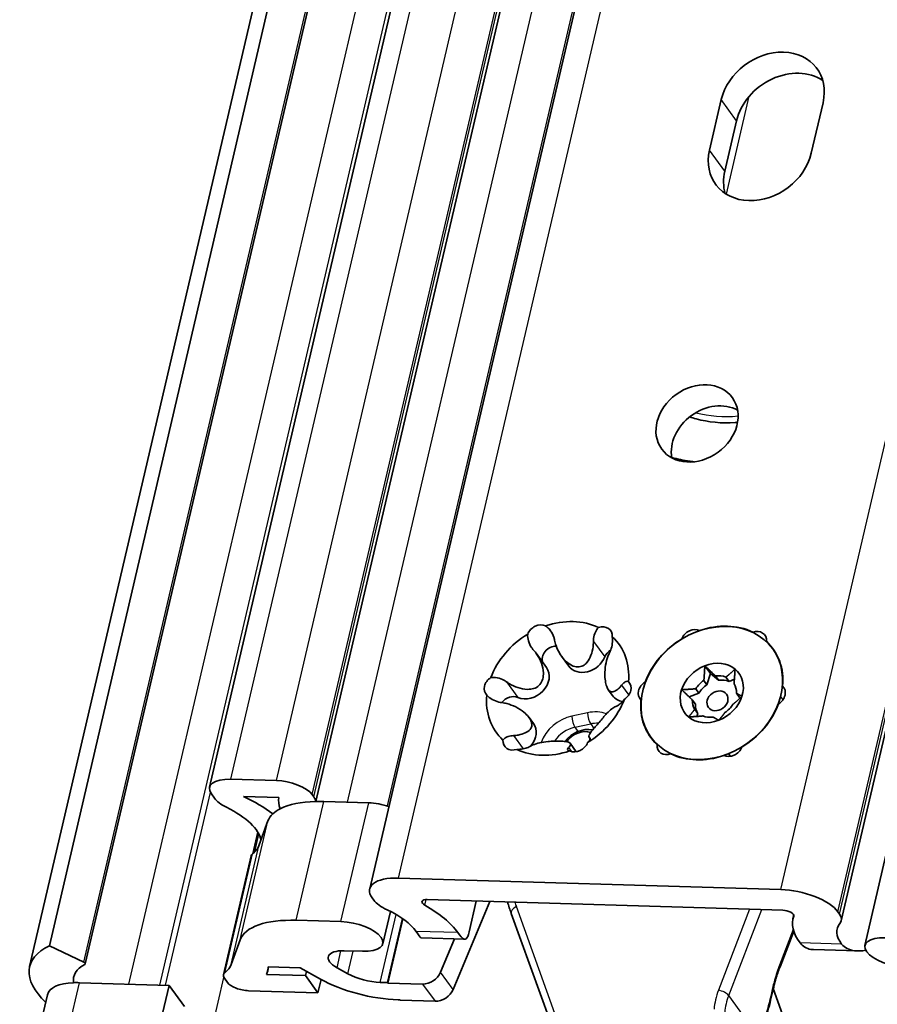
# Model space of a CAD drawing. Units: millimetres. Extents: x 0 to 2378, y 0 to 1682.
# Drawn here: x 2068 to 2102, y 600 to 639 of the extents above; entities that cross this region are included whole.
import ezdxf

# ---------------------------------------------------------------- set-up
doc = ezdxf.new("R2010")
doc.units = ezdxf.units.MM
doc.header["$LTSCALE"] = 2
doc.layers.add('Visible', color=7, linetype='Continuous', lineweight=35)
doc.layers.add('Visible narrow', color=7, linetype='Continuous', lineweight=25)

msp = doc.modelspace()

# ---------------------------------------------------------------- linework, layer by layer
at = {"layer": 'Visible'}
for p, q in [((2069.5069, 602.1052), (2253.2942, 1390.6058)), ((2068.722, 601.2797), (2252.5093, 1389.7803)), ((2070.9326, 601.3899), (2254.7199, 1389.8905)), ((2075.8666, 608.4045), (2256.7672, 1384.5203)), ((2080.0862, 607.8396), (2260.9754, 1383.9066)), ((2082.2275, 604.3672), (2263.403, 1381.6625)), ((2100.9543, 603.103), (2279.5645, 1369.3924)), ((2095.7202, 633.7055), (2096.1876, 635.7107)), ((2100.2281, 635.5904), (2099.7608, 633.5852)), ((2096.7958, 634.8728), (2096.3285, 632.8676)), ((2088.8334, 613.7269), (2089.2436, 613.1618)), ((2089.8492, 613.6032), (2090.1294, 613.2173)), ((2095.535, 613.2274), (2095.7603, 612.9171)), ((2095.7603, 612.9171), (2095.6202, 612.476)), ((2096.0806, 612.6538), (2095.7603, 612.9171)), ((2095.9567, 612.8245), (2096.0806, 612.6538)), ((2096.4982, 612.6081), (2096.3743, 612.7788)), ((2095.6202, 612.476), (2095.4963, 612.6466)), ((2096.7088, 612.6894), (2096.4982, 612.6081)), ((2091.7015, 612.2781), (2091.8708, 612.0449)), ((2095.2989, 612.1448), (2094.9087, 611.9941)), ((2095.175, 612.3155), (2095.2989, 612.1448)), ((2096.915, 611.968), (2096.791, 612.1387)), ((2096.9386, 611.9485), (2096.915, 611.968)), ((2095.1589, 611.7037), (2095.0349, 611.8744)), ((2095.1314, 611.4976), (2095.2553, 611.3269)), ((2095.2553, 611.3269), (2095.2197, 611.2148)), ((2088.5555, 611.1694), (2088.7248, 610.9362)), ((2090.1861, 610.1497), (2090.4304, 609.8132)), ((2090.9418, 610.3843), (2090.9841, 610.3261)), ((2096.4729, 609.7406), (2096.5525, 609.6309)), ((2076.7146, 608.7225), (2078.5206, 608.6687)), ((2076.0622, 607.971), (2075.9407, 608.1383)), ((2079.9443, 608.1102), (2080.0119, 608.0171)), ((2078.6166, 607.9979), (2077.21, 608.0398)), ((2082.1867, 607.7854), (2080.4097, 607.8383)), ((2077.9076, 606.305), (2078.1836, 607.0664)), ((2077.621, 605.7927), (2077.8057, 606.5849)), ((2101.8923, 602.1219), (2102.992, 606.84)), ((2077.9076, 606.305), (2077.8256, 606.0789)), ((2076.4194, 600.9568), (2077.5191, 605.6748)), ((2098.5549, 604.3445), (2083.3722, 604.7965)), ((2082.3275, 604.0078), (2082.3916, 603.9196)), ((2084.5146, 603.9427), (2098.6291, 603.5225)), ((2086.9992, 603.8687), (2085.537, 600.3742)), ((2086.1738, 602.6651), (2086.4581, 603.8848)), ((2082.7486, 602.1902), (2083.0475, 603.4723)), ((2089.3773, 599.1512), (2087.8509, 603.3933)), ((2100.8802, 603.3692), (2100.8161, 603.4574)), ((2081.087, 603.0673), (2079.31, 603.1202)), ((2082.936, 600.6441), (2083.5296, 603.1906)), ((2083.5424, 603.1818), (2082.9473, 600.6285)), ((2099.0334, 603.1831), (2099.0658, 603.3218)), ((2099.0629, 602.6897), (2098.5202, 601.278)), ((2077.0839, 602.3484), (2076.7259, 601.3609)), ((2084.2659, 602.419), (2086.006, 602.3672)), ((2085.0414, 601.0569), (2085.5948, 602.3794)), ((2069.5069, 602.1052), (2070.8743, 601.4541)), ((2081.2172, 601.9097), (2081.9431, 601.8881)), ((2099.8534, 601.955), (2101.5936, 601.9032)), ((2078.1737, 601.0934), (2078.2149, 601.2704)), ((2078.1954, 601.271), (2079.4604, 601.2333)), ((2079.4604, 601.2333), (2080.2707, 600.7841)), ((2079.6786, 600.9232), (2079.7177, 601.0907)), ((2081.3629, 600.9945), (2080.9288, 601.2351)), ((2074.2593, 600.5367), (2070.7007, 600.6426)), ((2076.4565, 600.8237), (2076.5818, 600.651)), ((2079.6786, 600.9232), (2078.1342, 600.9692)), ((2080.1742, 600.2405), (2079.6786, 600.9232)), ((2080.1742, 600.2405), (2080.2975, 600.7693)), ((2082.936, 600.6441), (2082.6485, 600.6526)), ((2082.9473, 600.6285), (2082.936, 600.6441)), ((2084.3249, 600.5875), (2082.9473, 600.6285)), ((2073.1596, 595.8186), (2074.2593, 600.5367)), ((2074.8676, 599.6988), (2074.2593, 600.5367)), ((2077.4193, 600.3225), (2080.1742, 600.2405)), ((2098.2538, 600.4101), (2099.0503, 598.1965)), ((2068.329, 595.4476), (2069.4287, 600.1656)), ((2083.3562, 599.9636), (2083.4317, 599.9613)), ((2083.4317, 599.9613), (2083.4429, 599.9458)), ((2083.4429, 599.9458), (2084.8206, 599.9048))]:
    msp.add_line(p, q, dxfattribs=at)
for centre, major_axis, ratio, start_param, end_param in [((2098.2079, 635.6505), (1.7803, 1.2924), 0.8179999, 5.5264391, 8.6680317), ((2098.8161, 634.8126), (1.7803, 1.2924), 0.8179999, 0.2917964, 2.3848464), ((2097.7405, 633.6454), (-1.7803, -1.2924), 0.8179999, 5.5264391, 8.6680317), ((2098.3487, 632.8075), (-1.7803, -1.2924), 0.8179999, 5.5264391, 5.9913889), ((2095.8332, 622.015), (1.4027, 1.0183), 0.8179999, 0.3737656, 2.767827), ((2088.9413, 614.4078), (0.4046, 0.2937), 0.8179999, 0.4287102, 2.2465875), ((2089.6896, 612.3284), (2.4277, 1.7624), 0.8179999, 0.4223084, 1.2057918), ((2091.3902, 614.3349), (0.4046, 0.2937), 0.8179999, 5.664698, 7.4825753), ((2095.8116, 612.1462), (2.4277, 1.7624), 0.8179999, 0.4223084, 1.2057918), ((2089.6896, 612.3284), (2.4277, 1.7624), 0.8179999, 1.4695059, 2.2529894), ((2089.6896, 612.3284), (2.4277, 1.7624), 0.8179999, 5.6582962, 6.4417796), ((2095.8116, 612.1462), (2.4277, 1.7624), 0.8179999, 1.4695059, 2.2529894), ((2095.0634, 614.2256), (0.4046, 0.2937), 0.8179999, 0.4287102, 2.2465875), ((2097.5122, 614.1527), (0.4046, 0.2937), 0.8179999, 5.664698, 7.4825753), ((2089.5496, 613.57), (-0.4046, -0.2937), 0.8179999, 3.9957796, 6.0581626), ((2095.8116, 612.1462), (2.4277, 1.7624), 0.8179999, 5.6582962, 6.4417796), ((2090.8166, 613.7162), (-0.6872, -0.4989), 0.8179999, 0, 2.2311965), ((2091.9984, 613.4971), (-0.4046, -0.2937), 0.8179999, 4.6178599, 5.3727892), ((2088.5564, 612.6629), (0.6872, 0.4989), 0.8179999, 3.5856939, 6.2831853), ((2095.8116, 612.1462), (1.079, 0.7833), 0.8179999, 1.257175, 2.3043725), ((2095.8116, 612.1462), (1.079, 0.7833), 0.8179999, 0.2099774, 1.257175), ((2087.2407, 612.4013), (-0.4046, -0.2937), 0.8179999, 4.6175004, 6.4353777), ((2095.913, 612.0065), (0.7553, 0.5483), 0.8179999, 0.4819816, 0.9851708), ((2095.8116, 612.1462), (1.079, 0.7833), 0.8179999, 5.4459652, 6.4931627), ((2092.1384, 612.2555), (0.4046, 0.2937), 0.8179999, 4.6175004, 6.4353777), ((2093.3628, 612.2191), (-0.4046, -0.2937), 0.8179999, 4.6175004, 6.4353777), ((2095.913, 612.0065), (0.7553, 0.5483), 0.8179999, 1.5291792, 2.0323684), ((2096.0369, 611.8358), (-0.7553, -0.5483), 0.8179999, 4.6707718, 5.173961), ((2096.0369, 611.8358), (-0.7553, -0.5483), 0.8179999, 3.6235743, 4.1267635), ((2095.913, 612.0065), (0.7553, 0.5483), 0.8179999, 5.7179694, 6.2211586), ((2098.2604, 612.0733), (0.4046, 0.2937), 0.8179999, 4.6175004, 6.4353777), ((2089.6896, 612.3284), (-2.4277, -1.7624), 0.8179999, 5.6582962, 6.4417796), ((2087.849, 611.5634), (-0.4046, -0.2937), 0.8179999, 3.5856939, 5.0873301), ((2092.5581, 612.5438), (-0.6872, -0.4989), 0.8179999, 0, 0.6597343), ((2095.8116, 612.1462), (-1.079, -0.7833), 0.8179999, 5.4459652, 6.4931627), ((2095.8116, 612.1462), (-1.079, -0.7833), 0.8179999, 1.257175, 2.3043725), ((2089.6896, 612.3284), (-2.4277, -1.7624), 0.8179999, 1.4695059, 2.2529894), ((2095.8116, 612.1462), (-2.4277, -1.7624), 0.8179999, 5.6582962, 6.4417796), ((2095.913, 612.0065), (-0.7553, -0.5483), 0.8179999, 5.7179694, 6.2211586), ((2096.0369, 611.8358), (-0.7553, -0.5483), 0.8179999, 5.7179694, 6.2211586), ((2095.913, 612.0065), (-0.7553, -0.5483), 0.8179999, 1.5291792, 2.0323684), ((2095.8116, 612.1462), (-2.4277, -1.7624), 0.8179999, 1.4695059, 2.2529894), ((2095.8116, 612.1462), (-1.079, -0.7833), 0.8179999, 0.2099774, 1.257175), ((2095.913, 612.0065), (-0.7553, -0.5483), 0.8179999, 0.4819816, 0.9851708), ((2088.0376, 610.4373), (0.6872, 0.4989), 0.8179999, 5.0100543, 6.2831853), ((2090.7185, 609.8138), (-0.8092, -0.5875), 0.8179999, 3.7795447, 5.0785074), ((2090.6509, 609.9069), (0.6474, 0.47), 0.8179999, 0.5415455, 1.9698157), ((2087.989, 610.3219), (-0.4046, -0.2937), 0.8179999, 5.664698, 7.4825753), ((2090.4378, 610.249), (-0.4046, -0.2937), 0.8179999, 0.4287102, 2.2465875), ((2094.111, 610.1397), (-0.4046, -0.2937), 0.8179999, 5.664698, 7.4825753), ((2089.6896, 612.3284), (-2.4277, -1.7624), 0.8179999, 0.4223084, 1.2057918), ((2095.8116, 612.1462), (-2.4277, -1.7624), 0.8179999, 0.4223084, 1.2057918), ((2096.5598, 610.0668), (-0.4046, -0.2937), 0.8179999, 0.4287102, 2.2465875), ((2077.1651, 608.1018), (-1.2985, 0.3027), 0.4182262, 5.1621735, 6.7329698), ((2078.9035, 608.1412), (1.1037, -0.2573), 0.4182262, 0.4497845, 2.0205808), ((2077.2866, 607.9345), (-1.2985, 0.3027), 0.4182262, 0.4497845, 1.0611925), ((2074.7199, 606.8083), (4.6098, -1.0745), 0.4182262, 0.7573296, 1.1003466), ((2082.816, 607.0835), (-4.1877, 0.9761), 0.4182262, 0.0348819, 0.2721467), ((2081.6037, 606.1935), (3.4411, -0.8021), 0.4182262, 2.1243287, 2.6797221), ((2078.9711, 608.0481), (1.1037, -0.2573), 0.4182262, 0.1025561, 0.4497845), ((2081.6037, 606.1935), (-3.4411, 0.8021), 0.4182262, 5.1621735, 5.2659214), ((2082.6147, 607.1958), (-1.2336, 0.2875), 0.4182262, 4.5016503, 5.1621735), ((2074.7199, 606.8083), (3.1814, -0.7415), 0.4182262, 0.1716673, 1.0611925), ((2081.6037, 606.1935), (-3.4411, 0.8021), 0.4182262, 6.0118218, 6.233282), ((2081.6037, 606.1935), (-3.4411, 0.8021), 0.4182262, 5.8213148, 6.0118218), ((2078.1684, 605.5235), (-0.6493, 0.1513), 0.4182262, 5.9543228, 6.2831853), ((2074.6636, 606.8859), (3.1814, -0.7415), 0.4182262, 5.9543228, 6.233282), ((2083.9805, 603.9586), (-1.753, 0.4086), 0.4182262, 5.1621735, 6.7329698), ((2099.1632, 603.5066), (-1.753, 0.4086), 0.4182262, 3.5913771, 5.1621735), ((2083.616, 603.8831), (1.2985, -0.3027), 0.4182262, 3.5913771, 4.2480955), ((2084.6273, 603.7875), (-0.3246, 0.0757), 0.4182262, 5.1621735, 7.2373004), ((2081.4452, 602.7892), (2.7594, -0.6432), 0.4182262, 0.4262529, 1.1065029), ((2081.4452, 602.7892), (-4.5124, 1.0518), 0.4182262, 3.5769882, 4.0957077), ((2098.7417, 603.3674), (0.3246, -0.0757), 0.4182262, 6.2286392, 8.3037661), ((2099.6558, 603.4057), (1.2985, -0.3027), 0.4182262, 6.0762514, 6.7329698), ((2080.504, 601.4755), (-3.4411, 0.8021), 0.4182262, 5.1621735, 6.233282), ((2081.515, 602.4777), (1.2336, -0.2875), 0.4182262, 5.1621735, 8.3037661), ((2103.5458, 602.1313), (-4.5124, 1.0518), 0.4182262, 6.2286392, 6.7473588), ((2103.5458, 602.1313), (-2.7594, 0.6432), 0.4182262, 6.0762514, 6.7565014), ((2103.1259, 601.8344), (-1.2336, 0.2875), 0.4182262, 5.1621735, 8.3037661), ((2073.6564, 600.1295), (-4.9344, 1.1501), 0.4182262, 5.8012757, 6.9025699), ((2081.5551, 601.4442), (-0.9739, 0.227), 0.4182262, 5.1621735, 7.2565686), ((2070.8031, 601.4201), (0.1295, -0.0302), 0.4182262, 5.8403965, 7.372072), ((2073.6564, 600.1295), (-3.1814, 0.7415), 0.4182262, 5.8403965, 6.4486494), ((2077.0687, 600.8055), (-0.6493, 0.1513), 0.4182262, 5.9543228, 6.7329698), ((2073.5639, 602.1679), (3.1814, -0.7415), 0.4182262, 5.9543228, 6.233282), ((2073.5639, 602.1679), (4.6098, -1.0745), 0.4182262, 6.2174838, 6.3731424), ((2084.4624, 601.1773), (0.5395, 0.3917), 0.8179999, 3.9556428, 5.3519062), ((2071.3765, 599.7116), (-1.9478, 0.454), 0.4182262, 5.2927124, 6.2831853), ((2071.3765, 599.7116), (-1.9478, 0.454), 0.4182262, 5.1621735, 5.2927124), ((2077.194, 600.6328), (0.6493, -0.1513), 0.4182262, 3.5913771, 5.1621735), ((2082.2749, 601.4532), (3.1165, -0.7264), 0.4182262, 4.1149759, 5.1621735), ((2082.198, 601.2733), (-1.2985, 0.3027), 0.4182262, 0.9733833, 2.0205808), ((2084.958, 600.4946), (-0.5395, -0.3917), 0.8179999, 0.8140501, 2.2103135)]:
    msp.add_ellipse(centre, major_axis=major_axis, ratio=ratio, start_param=start_param, end_param=end_param, dxfattribs=at)
for centre, major_axis in [((2095.2249, 622.8529), (-1.4027, -1.0183)), ((2095.8116, 612.1462), (-2.4169, -1.7546)), ((2096.0369, 611.8358), (0.3597, 0.2611))]:
    msp.add_ellipse(centre, major_axis=major_axis, ratio=0.8179999, dxfattribs=at)
for points, knots in [([(2094.9315, 623.1103), (2095.0176, 623.0811), (2095.1056, 623.0545), (2095.6728, 622.9026), (2096.1988, 622.8502), (2096.7749, 622.8841), (2096.8042, 622.886), (2096.8336, 622.8882)], [2.85272049, 2.85272049, 2.85272049, 2.85272049, 2.91305183, 2.91305183, 3.23459981, 3.23459981, 3.25179647, 3.25179647, 3.25179647, 3.25179647]), ([(2095.1048, 621.3291), (2095.049, 621.336), (2094.9934, 621.3435), (2094.6932, 621.3882), (2094.4536, 621.4378), (2094.2206, 621.5004)], [4.80613008, 4.80613008, 4.80613008, 4.80613008, 4.83110252, 4.83110252, 4.94161356, 4.94161356, 4.94161356, 4.94161356]), ([(2089.2095, 614.8126), (2089.2827, 614.763), (2089.3496, 614.6963), (2089.4631, 614.5405), (2089.508, 614.4501), (2089.5504, 614.325), (2089.5616, 614.2845), (2089.57, 614.2429)], [0.2258633, 0.2258633, 0.2258633, 0.2258633, 0.26542165, 0.26542165, 0.30763675, 0.30763675, 0.32615871, 0.32615871, 0.32615871, 0.32615871]), ([(2091.1113, 614.197), (2091.1117, 614.2384), (2091.1144, 614.2785), (2091.119, 614.3161), (2091.1296, 614.4018), (2091.1521, 614.4902), (2091.2196, 614.6406), (2091.263, 614.704), (2091.3131, 614.75)], [-0.01852196, -0.01852196, -0.01852196, -0.01852196, 0, 0, 0, 0.0422151, 0.0422151, 0.08177345, 0.08177345, 0.08177345, 0.08177345]), ([(2088.7324, 613.8526), (2088.7037, 613.8848), (2088.6778, 613.9184), (2088.655, 613.9519), (2088.6032, 614.0284), (2088.5585, 614.1189), (2088.505, 614.3027), (2088.494, 614.3954), (2088.5008, 614.4823)], [-0.01852196, -0.01852196, -0.01852196, -0.01852196, 0, 0, 0, 0.0422151, 0.0422151, 0.08177345, 0.08177345, 0.08177345, 0.08177345]), ([(2091.8591, 614.3824), (2091.8707, 614.2949), (2091.8704, 614.2025), (2091.8491, 614.021), (2091.8267, 613.9325), (2091.7868, 613.8258), (2091.7726, 613.7934), (2091.7566, 613.7625)], [0.2258633, 0.2258633, 0.2258633, 0.2258633, 0.26542165, 0.26542165, 0.30763675, 0.30763675, 0.32615871, 0.32615871, 0.32615871, 0.32615871]), ([(2089.57, 614.2429), (2089.5849, 614.1688), (2089.6049, 614.0967), (2089.6286, 614.0282), (2089.6684, 613.9136), (2089.7251, 613.7926), (2089.8678, 613.5688), (2089.9537, 613.4659), (2090.107, 613.3307), (2090.1786, 613.2794), (2090.33, 613.206), (2090.41, 613.1843), (2090.5576, 613.18), (2090.63, 613.1971), (2090.7559, 613.2622), (2090.8099, 613.3098), (2090.9191, 613.4371), (2090.9735, 613.5359), (2091.0551, 613.753), (2091.0822, 613.8715), (2091.1055, 614.052), (2091.1106, 614.1234), (2091.1113, 614.197)], [-0.03332318, -0.03332318, -0.03332318, -0.03332318, 0, 0, 0, 0.05580965, 0.05580965, 0.11161929, 0.11161929, 0.14779588, 0.14779588, 0.18397247, 0.18397247, 0.22014905, 0.22014905, 0.25632564, 0.25632564, 0.31213529, 0.31213529, 0.36794493, 0.36794493, 0.40126812, 0.40126812, 0.40126812, 0.40126812]), ([(2087.662, 612.5896), (2087.7237, 612.5451), (2087.7871, 612.5057), (2087.8502, 612.4716), (2087.9559, 612.4146), (2088.0761, 612.3648), (2088.3217, 612.3002), (2088.447, 612.2851), (2088.6378, 612.2976), (2088.7189, 612.313), (2088.8677, 612.3758), (2088.9352, 612.4239), (2089.0378, 612.5449), (2089.076, 612.6216), (2089.1197, 612.786), (2089.1259, 612.8735), (2089.1175, 613.0762), (2089.0896, 613.2061), (2088.9998, 613.4546), (2088.9377, 613.5731), (2088.8293, 613.7353), (2088.7833, 613.7953), (2088.7324, 613.8526)], [-0.03332318, -0.03332318, -0.03332318, -0.03332318, 0, 0, 0, 0.05580965, 0.05580965, 0.11161929, 0.11161929, 0.14779588, 0.14779588, 0.18397247, 0.18397247, 0.22014905, 0.22014905, 0.25632564, 0.25632564, 0.31213529, 0.31213529, 0.36794493, 0.36794493, 0.40126812, 0.40126812, 0.40126812, 0.40126812]), ([(2091.7566, 613.7625), (2091.7282, 613.7076), (2091.7031, 613.6497), (2091.6815, 613.5909), (2091.6452, 613.4925), (2091.614, 613.3768), (2091.5731, 613.1322), (2091.5634, 613.0034), (2091.5658, 612.8009), (2091.5717, 612.713), (2091.5962, 612.5466), (2091.6149, 612.4682), (2091.66, 612.3428), (2091.6879, 612.2919), (2091.7481, 612.2228), (2091.7806, 612.204), (2091.8584, 612.1836), (2091.9109, 612.1933), (2092.0204, 612.2474), (2092.0772, 612.2919), (2092.1616, 612.3755), (2092.1944, 612.412), (2092.2276, 612.4537)], [-0.03332318, -0.03332318, -0.03332318, -0.03332318, 0, 0, 0, 0.05580965, 0.05580965, 0.11161929, 0.11161929, 0.14779588, 0.14779588, 0.18397247, 0.18397247, 0.22014905, 0.22014905, 0.25632564, 0.25632564, 0.31213529, 0.31213529, 0.36794493, 0.36794493, 0.40126812, 0.40126812, 0.40126812, 0.40126812]), ([(2087.0399, 612.7586), (2087.1187, 612.7728), (2087.2064, 612.7705), (2087.3856, 612.735), (2087.477, 612.6997), (2087.5917, 612.6369), (2087.6272, 612.6147), (2087.662, 612.5896)], [0.2258633, 0.2258633, 0.2258633, 0.2258633, 0.26542165, 0.26542165, 0.30763675, 0.30763675, 0.32615871, 0.32615871, 0.32615871, 0.32615871]), ([(2092.2276, 612.4537), (2092.2462, 612.4772), (2092.2646, 612.4978), (2092.2822, 612.5154), (2092.3222, 612.5555), (2092.3651, 612.5868), (2092.4417, 612.6146), (2092.4758, 612.6134), (2092.5019, 612.596)], [-0.01852196, -0.01852196, -0.01852196, -0.01852196, 0, 0, 0, 0.0422151, 0.0422151, 0.08177345, 0.08177345, 0.08177345, 0.08177345]), ([(2087.4697, 611.7648), (2087.4303, 611.7699), (2087.3914, 611.7776), (2087.3542, 611.7871), (2087.2694, 611.8088), (2087.1779, 611.8443), (2087.0125, 611.9388), (2086.9377, 611.9962), (2086.8772, 612.0608)], [-0.01852196, -0.01852196, -0.01852196, -0.01852196, 0, 0, 0, 0.0422151, 0.0422151, 0.08177345, 0.08177345, 0.08177345, 0.08177345]), ([(2087.9407, 610.456), (2088.0059, 610.4602), (2088.0676, 610.4677), (2088.1247, 610.4777), (2088.2201, 610.4946), (2088.316, 610.5212), (2088.4809, 610.5949), (2088.5501, 610.6419), (2088.6273, 610.7347), (2088.6522, 610.7801), (2088.6715, 610.8862), (2088.6654, 610.9473), (2088.6203, 611.0727), (2088.5798, 611.1409), (2088.4758, 611.2703), (2088.4126, 611.3315), (2088.2551, 611.4617), (2088.1431, 611.5338), (2087.9097, 611.6506), (2087.7882, 611.6951), (2087.6091, 611.742), (2087.5397, 611.7558), (2087.4697, 611.7648)], [-0.03332318, -0.03332318, -0.03332318, -0.03332318, 0, 0, 0, 0.05580965, 0.05580965, 0.11161929, 0.11161929, 0.14779588, 0.14779588, 0.18397247, 0.18397247, 0.22014905, 0.22014905, 0.25632564, 0.25632564, 0.31213529, 0.31213529, 0.36794493, 0.36794493, 0.40126812, 0.40126812, 0.40126812, 0.40126812]), ([(2092.0353, 611.6289), (2092.0104, 611.6227), (2091.9836, 611.6117), (2091.9559, 611.597), (2091.9095, 611.5724), (2091.8539, 611.5332), (2091.7323, 611.427), (2091.6664, 611.3602), (2091.5554, 611.238), (2091.5051, 611.1801), (2091.4001, 611.057), (2091.345, 610.9916), (2091.2425, 610.8706), (2091.1918, 610.8112), (2091.1042, 610.7071), (2091.0672, 610.662), (2090.996, 610.5691), (2090.9645, 610.521), (2090.9302, 610.4434), (2090.9277, 610.414), (2090.9415, 610.3821), (2090.9509, 610.3725), (2090.965, 610.366)], [-0.03332318, -0.03332318, -0.03332318, -0.03332318, 0, 0, 0, 0.05580965, 0.05580965, 0.11161929, 0.11161929, 0.14779588, 0.14779588, 0.18397247, 0.18397247, 0.22014905, 0.22014905, 0.25632564, 0.25632564, 0.31213529, 0.31213529, 0.36794493, 0.36794493, 0.40126812, 0.40126812, 0.40126812, 0.40126812]), ([(2092.3392, 611.8982), (2092.2947, 611.8367), (2092.2478, 611.7829), (2092.1575, 611.696), (2092.1145, 611.6645), (2092.0644, 611.6385), (2092.0494, 611.6324), (2092.0353, 611.6289)], [0.2258633, 0.2258633, 0.2258633, 0.2258633, 0.26542165, 0.26542165, 0.30763675, 0.30763675, 0.32615871, 0.32615871, 0.32615871, 0.32615871]), ([(2087.52, 610.2745), (2087.5428, 610.3146), (2087.5839, 610.3509), (2087.694, 610.4101), (2087.7649, 610.4318), (2087.8693, 610.4495), (2087.904, 610.4537), (2087.9407, 610.456)], [0.2258633, 0.2258633, 0.2258633, 0.2258633, 0.26542165, 0.26542165, 0.30763675, 0.30763675, 0.32615871, 0.32615871, 0.32615871, 0.32615871]), ([(2088.586, 610.0216), (2088.5649, 610.0087), (2088.5416, 609.9969), (2088.5173, 609.9864), (2088.462, 609.9625), (2088.391, 609.9408), (2088.2346, 609.9128), (2088.1505, 609.9055), (2088.066, 609.9069)], [-0.01852196, -0.01852196, -0.01852196, -0.01852196, 0, 0, 0, 0.0422151, 0.0422151, 0.08177345, 0.08177345, 0.08177345, 0.08177345]), ([(2090.1274, 609.9757), (2090.1493, 609.999), (2090.1659, 610.0207), (2090.1775, 610.0404), (2090.197, 610.0734), (2090.2049, 610.1054), (2090.1862, 610.1584), (2090.1598, 610.1795), (2090.0862, 610.2048), (2090.0453, 610.2137), (2089.9377, 610.2268), (2089.8703, 610.2312), (2089.7227, 610.2356), (2089.6377, 610.2357), (2089.468, 610.2309), (2089.3833, 610.2258), (2089.1943, 610.2082), (2089.0805, 610.1913), (2088.8749, 610.145), (2088.7832, 610.1155), (2088.6652, 610.0654), (2088.6235, 610.0444), (2088.586, 610.0216)], [-0.03332318, -0.03332318, -0.03332318, -0.03332318, 0, 0, 0, 0.05580965, 0.05580965, 0.11161929, 0.11161929, 0.14779588, 0.14779588, 0.18397247, 0.18397247, 0.22014905, 0.22014905, 0.25632564, 0.25632564, 0.31213529, 0.31213529, 0.36794493, 0.36794493, 0.40126812, 0.40126812, 0.40126812, 0.40126812]), ([(2090.965, 610.366), (2090.9729, 610.3623), (2090.9782, 610.357), (2090.9813, 610.3505), (2090.9884, 610.3358), (2090.9846, 610.3121), (2090.9492, 610.2507), (2090.9195, 610.2141), (2090.8784, 610.1745)], [-0.01852196, -0.01852196, -0.01852196, -0.01852196, 0, 0, 0, 0.0422151, 0.0422151, 0.08177345, 0.08177345, 0.08177345, 0.08177345]), ([(2090.1697, 609.8443), (2090.1308, 609.8465), (2090.1046, 609.8571), (2090.08, 609.8906), (2090.0836, 609.9142), (2090.1056, 609.9504), (2090.115, 609.9626), (2090.1274, 609.9757)], [0.2258633, 0.2258633, 0.2258633, 0.2258633, 0.26542165, 0.26542165, 0.30763675, 0.30763675, 0.32615871, 0.32615871, 0.32615871, 0.32615871]), ([(2084.2658, 602.4192), (2084.2638, 602.4191), (2084.2608, 602.4208), (2084.2325, 602.4459), (2084.168, 602.535), (2084.0689, 602.6808)], [0.4107627, 0.4107627, 0.4107627, 0.4107627, 0.43431313, 0.43431313, 0.57542207, 0.57542207, 0.57542207, 0.57542207]), ([(2085.7221, 602.6315), (2085.8194, 602.4922), (2085.9053, 602.4004), (2086.0362, 602.3494), (2086.0822, 602.3897), (2086.1376, 602.524), (2086.1554, 602.5871), (2086.1737, 602.6655)], [-0.53940367, -0.53940367, -0.53940367, -0.53940367, -0.40457939, -0.40457939, -0.2697551, -0.2697551, -0.19863439, -0.19863439, -0.19863439, -0.19863439]), ([(2099.8535, 601.9552), (2099.8182, 601.9561), (2099.7835, 601.9593), (2099.5717, 601.9936), (2099.4192, 602.0874), (2099.314, 602.2269)], [0.37897917, 0.37897917, 0.37897917, 0.37897917, 0.40457939, 0.40457939, 0.53940367, 0.53940367, 0.53940367, 0.53940367]), ([(2100.9672, 602.1777), (2101.0799, 602.0316), (2101.2606, 601.939), (2101.618, 601.8947), (2101.7705, 601.9028), (2101.9247, 601.9304)], [1.70388144, 1.70388144, 1.70388144, 1.70388144, 1.84499038, 1.84499038, 1.93315714, 1.93315714, 1.93315714, 1.93315714]), ([(2098.3295, 600.7035), (2098.3405, 600.7426), (2098.3519, 600.7816), (2098.3754, 600.8594), (2098.3875, 600.8982), (2098.4124, 600.9755), (2098.4251, 601.014), (2098.4513, 601.0904), (2098.4647, 601.1284), (2098.492, 601.2038), (2098.506, 601.2411), (2098.5202, 601.278)], [1.27274031, 1.27274031, 1.27274031, 1.27274031, 1.33235151, 1.33235151, 1.39196272, 1.39196272, 1.45157392, 1.45157392, 1.51118512, 1.51118512, 1.57079633, 1.57079633, 1.57079633, 1.57079633]), ([(2098.3295, 600.7035), (2098.3251, 600.6879), (2098.3207, 600.6723), (2098.3122, 600.6411), (2098.3079, 600.6254), (2098.2996, 600.5942), (2098.2955, 600.5786), (2098.2875, 600.5474), (2098.2835, 600.5319), (2098.2757, 600.5007), (2098.2719, 600.4852), (2098.2681, 600.4697)], [-1.27274031, -1.27274031, -1.27274031, -1.27274031, -1.24887136, -1.24887136, -1.22500242, -1.22500242, -1.20113347, -1.20113347, -1.17726452, -1.17726452, -1.15339557, -1.15339557, -1.15339557, -1.15339557]), ([(2098.2681, 600.4697), (2098.2356, 600.3356), (2098.2051, 600.1985), (2098.1413, 599.9181), (2098.1078, 599.7744), (2098.0258, 599.4849), (2097.976, 599.3392), (2097.8605, 599.0716), (2097.7964, 598.9513), (2097.671, 598.7336), (2097.6097, 598.6348), (2097.5511, 598.5372)], [0, 0, 0, 0, 0.06439552, 0.06439552, 0.12879103, 0.12879103, 0.19318655, 0.19318655, 0.25758207, 0.25758207, 0.32197758, 0.32197758, 0.32197758, 0.32197758])]:
    msp.add_open_spline(points, degree=3, knots=knots, dxfattribs=at)
for points in [[(2094.6219, 614.2868), (2094.6222, 614.2912), (2094.6225, 614.2957), (2094.6228, 614.3001)], [(2095.3315, 614.6303), (2095.3353, 614.6277), (2095.3392, 614.6251), (2095.343, 614.6224)], [(2097.4252, 614.5582), (2097.4285, 614.5615), (2097.4318, 614.5646), (2097.4352, 614.5677)], [(2097.9812, 614.2001), (2097.9821, 614.1933), (2097.9829, 614.1865), (2097.9837, 614.1796)], [(2093.1619, 612.5764), (2093.1664, 612.5772), (2093.1708, 612.5779), (2093.1753, 612.5786)], [(2098.6122, 612.4203), (2098.6163, 612.4185), (2098.6202, 612.4163), (2098.624, 612.4138)], [(2093.0106, 611.8667), (2093.0068, 611.8706), (2093.003, 611.8746), (2092.9993, 611.8786)], [(2098.4613, 611.716), (2098.4529, 611.7044), (2098.4444, 611.693), (2098.4359, 611.682)], [(2093.642, 610.0922), (2093.6442, 610.0961), (2093.6466, 610.0999), (2093.6491, 610.1037)], [(2097.0321, 610.0246), (2097.0225, 610.0141), (2097.0119, 610.0033), (2097.0004, 609.9923)], [(2094.2187, 609.7245), (2094.2085, 609.7244), (2094.1983, 609.7245), (2094.1881, 609.7246)], [(2096.2917, 609.662), (2096.2823, 609.6626), (2096.2736, 609.6636), (2096.2657, 609.6651)], [(2087.8509, 603.3933), (2087.7968, 603.5437), (2087.7452, 603.6953), (2087.696, 603.848)]]:
    msp.add_open_spline(points, degree=3, dxfattribs=at)
for points, weights in [([(2095.4963, 612.6466), (2095.5173, 612.8787), (2095.535, 613.2274)], [1.25, 1.14644660941, 1]), ([(2095.535, 613.2274), (2095.7882, 612.9833), (2095.9567, 612.8245)], [1, 1.14644660941, 1.25]), ([(2096.3743, 612.7788), (2096.5273, 612.9024), (2096.7334, 613.0962)], [1.25, 1.14644660941, 1]), ([(2096.7334, 613.0962), (2096.7157, 612.7476), (2096.6946, 612.5155)], [1, 1.14644660941, 1.25]), ([(2094.6133, 612.2773), (2094.9488, 612.2927), (2095.175, 612.3155)], [1, 1.14644660941, 1.25]), ([(2095.0349, 611.8744), (2094.8664, 612.0333), (2094.6133, 612.2773)], [1.25, 1.14644660941, 1]), ([(2097.01, 612.015), (2096.8039, 611.8212), (2096.651, 611.6975)], [1, 1.14644660941, 1.25]), ([(2096.791, 612.1387), (2096.8863, 612.0807), (2097.01, 612.015)], [1.25, 1.14644660941, 1]), ([(2094.8899, 611.1961), (2095.037, 611.3664), (2095.1314, 611.4976)], [1, 1.14644660941, 1.25]), ([(2095.4517, 611.2343), (2095.2255, 611.2115), (2094.8899, 611.1961)], [1.25, 1.14644660941, 1]), ([(2096.0882, 611.065), (2095.9646, 611.1306), (2095.8693, 611.1886)], [1, 1.14644660941, 1.25]), ([(2096.3297, 611.3664), (2096.2354, 611.2352), (2096.0882, 611.065)], [1.25, 1.14644660941, 1])]:
    msp.add_rational_spline(points, weights, degree=2, dxfattribs=at)
at = {"layer": 'Visible narrow'}
for p, q in [((2070.8743, 601.4541), (2254.6616, 1389.9547)), ((2076.7146, 608.7225), (2257.6151, 1384.8383)), ((2078.5206, 608.6687), (2259.4211, 1384.7845)), ((2079.9443, 608.1102), (2260.8449, 1384.226)), ((2080.0119, 608.0171), (2260.9124, 1384.1329)), ((2083.3722, 604.7965), (2264.5477, 1382.0918)), ((2098.5549, 604.3445), (2279.7304, 1381.6398)), ((2100.8161, 603.4574), (2280.8919, 1376.0347)), ((2100.8802, 603.3692), (2280.956, 1375.9465)), ((2081.3489, 607.8103), (2132.4621, 827.1007)), ((2082.9311, 607.6589), (2133.8757, 826.2261)), ((2072.6677, 600.584), (2114.3985, 779.6214)), ((2073.8983, 600.5474), (2115.5191, 779.1129)), ((2096.3938, 631.9538), (2097.3013, 635.8472)), ((2096.7958, 634.8728), (2096.1876, 635.7107)), ((2096.3285, 632.8676), (2095.7202, 633.7055)), ((2091.1113, 614.197), (2091.5605, 613.5783)), ((2087.662, 612.5896), (2088.1111, 611.9709)), ((2092.2276, 612.4537), (2092.5135, 612.0598)), ((2098.5406, 612.0084), (2098.6356, 611.8776)), ((2090.8791, 611.3616), (2090.2522, 611.2266)), ((2090.3777, 610.7842), (2091.0046, 610.9193)), ((2090.3777, 610.7842), (2090.4974, 610.6194)), ((2091.0046, 610.9193), (2091.1334, 610.7418)), ((2087.9407, 610.456), (2088.3234, 609.9288)), ((2090.965, 610.366), (2090.9845, 610.3391)), ((2090.1274, 609.9757), (2090.2408, 609.8194)), ((2096.3274, 609.686), (2096.3629, 609.6371)), ((2074.1252, 600.5407), (2075.9079, 608.1891)), ((2079.31, 603.1202), (2080.4097, 607.8383)), ((2081.087, 603.0673), (2082.1867, 607.7854)), ((2077.0839, 602.3484), (2078.1836, 607.0664)), ((2077.5868, 605.7641), (2077.786, 606.619)), ((2077.668, 605.8368), (2077.831, 606.5363)), ((2076.4747, 601.0364), (2077.5744, 605.7544)), ((2076.7259, 601.3609), (2077.8256, 606.0789)), ((2084.4137, 603.7205), (2084.4653, 603.9421)), ((2089.5784, 599.4192), (2088.0519, 603.6613)), ((2097.3129, 603.5617), (2096.0754, 600.3425)), ((2096.4812, 600.1363), (2097.7925, 603.5474)), ((2082.6485, 600.6526), (2083.2771, 603.3492)), ((2099.0641, 603.2844), (2099.0676, 603.2992)), ((2085.7221, 602.6315), (2084.0689, 602.6808)), ((2099.0445, 602.7525), (2098.5029, 601.3438)), ((2100.9672, 602.1777), (2099.314, 602.2269)), ((2080.9288, 601.2351), (2081.0858, 601.9087)), ((2081.3629, 600.9945), (2081.5737, 601.8991)), ((2085.537, 600.3742), (2085.0414, 601.0569)), ((2069.601, 595.9246), (2070.7007, 600.6426)), ((2074.6005, 592.9521), (2076.4408, 600.8477)), ((2084.3249, 600.5875), (2084.8206, 599.9048)), ((2098.252, 600.4024), (2099.0361, 598.2232)), ((2097.5582, 598.6527), (2096.4812, 600.1363))]:
    msp.add_line(p, q, dxfattribs=at)
for centre, major_axis, ratio, start_param, end_param in [((2097.3553, 627.9067), (4.3699, 3.1724), 0.8179999, 3.7340447, 4.0781765), ((2090.3074, 609.9917), (-1.1599, -0.842), 0.8179999, 4.2174421, 5.408154), ((2090.3648, 611.0714), (-0.0702, 0.3259), 0.27322, 1.0166587, 2.587455), ((2090.9343, 610.1267), (-1.1599, -0.842), 0.8179999, 3.6359409, 4.2174421), ((2090.9918, 611.2065), (-0.0702, 0.3259), 0.27322, 1.0166587, 2.587455), ((2090.42, 609.8365), (0.8902, 0.6462), 0.8179999, 1.0758495, 1.9954), ((2091.047, 609.9716), (0.8902, 0.6462), 0.8179999, 0.7839149, 1.0758495), ((2105.72, 611.8946), (-15.9151, -11.5537), 0.8179999, 6.0384691, 6.0500379), ((2088.1646, 603.5061), (-0.3136, -0.1129), 0.5596553, 4.87345, 6.2831853), ((2098.9715, 600.6983), (-0.6273, -2.0494), 0.3049574, 4.4864859, 4.7845419), ((2098.2215, 601.3929), (0.2987, -0.1148), 0.3576046, 0, 0.503453), ((2098.9715, 600.6983), (-0.6273, -2.0494), 0.3049574, 4.7845419, 4.9038867), ((2098.0215, 600.7904), (0.308, -0.0869), 0.1986398, 0, 0.4776694), ((2098.7139, 599.8827), (-2.4277, -1.7624), 0.8179999, 5.383281, 5.6695972), ((2096.188, 600.1873), (0.3111, -0.1196), 0.3576046, 0.503453, 2.0742493), ((2097.9571, 600.5451), (0.311, -0.0754), 0.1285202, 0, 0.471606), ((2098.8265, 599.7275), (2.158, 1.5666), 0.8179999, 2.2416883, 2.5280045)]:
    msp.add_ellipse(centre, major_axis=major_axis, ratio=ratio, start_param=start_param, end_param=end_param, dxfattribs=at)
msp.add_open_spline([(2098.2386, 600.4961), (2098.1549, 600.1513), (2098.0903, 599.7916), (2097.9073, 599.2656), (2097.8171, 599.0888), (2097.6687, 598.8343), (2097.6131, 598.7444), (2097.5582, 598.6527)], degree=3, knots=[0, 0, 0, 0, 0.16098879, 0.16098879, 0.26291479, 0.26291479, 0.32197758, 0.32197758, 0.32197758, 0.32197758], dxfattribs=at)

doc.saveas('drawing.dxf')
